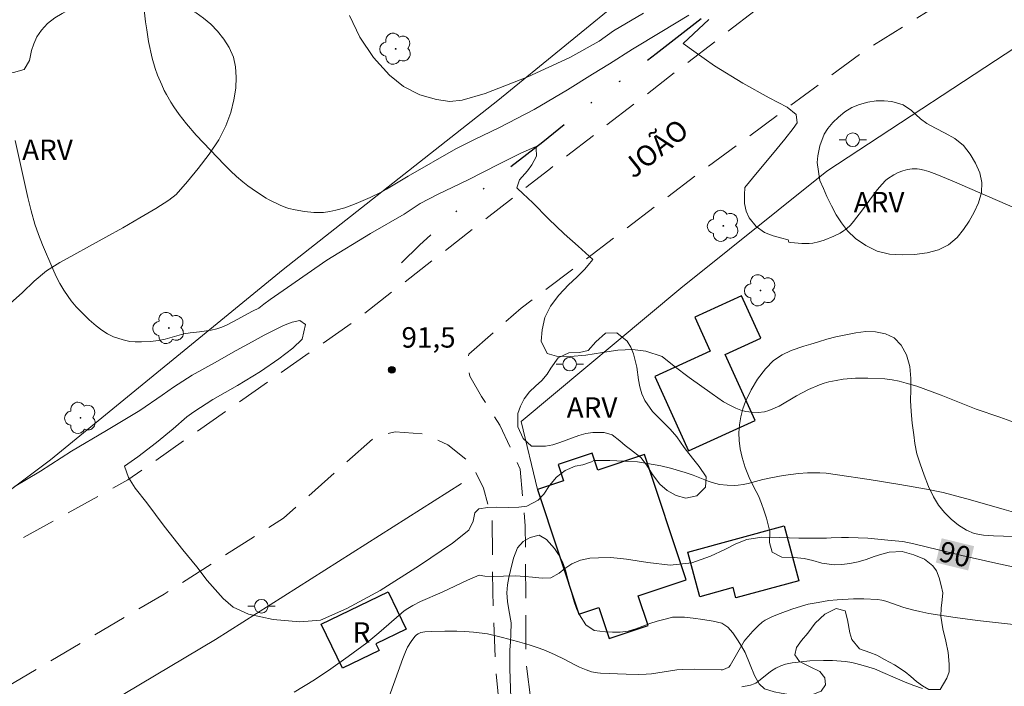
# Model space of a CAD drawing. Units: metres. Extents: x 292758 to 293273, y 1663268 to 1663832.
# Drawn here: x 292860 to 292933, y 1663320 to 1663369 of the extents above; entities that cross this region are included whole.
import ezdxf
from ezdxf.enums import TextEntityAlignment as Align

# ---------------------------------------------------------------- set-up
doc = ezdxf.new("R2010")
doc.units = ezdxf.units.M
doc.header["$MEASUREMENT"] = 0
doc.linetypes.add('DIVIDE', pattern=[1.25, 0.5, -0.25, 0, -0.25, 0, -0.25])
doc.linetypes.add('HIDDEN', pattern=[0.375, 0.25, -0.125])
for name, color, linetype, lineweight, true_color in [('Arvores_Isoladas', 7, 'Continuous', 18, 0x00ff33), ('Curvas_Intermediarias', 7, 'Continuous', 9, 0x783c14), ('Curvas_Mestras', 7, 'Continuous', 20, 0x783c14), ('Pto_Cotado', 7, 'Continuous', 9, 0x783c14), ('Topon_Curvas_Mestras', 7, 'Continuous', 9, 0x783c14), ('Topon_Pto_Cotado', 7, 'Continuous', 9, 0x783c14), ('Topon_Vegetacao', 7, 'Continuous', 9, 0x00ff33), ('Vegetacao', 7, 'Orla8', 9, 0x00ff33)]:
    doc.layers.add(name, color=color, linetype=linetype, lineweight=lineweight, true_color=true_color)
for name, color, linetype, lineweight in [('Cerca', 8, 'Cerca', 20), ('Edificacoes', 7, 'Continuous', 30), ('Muro_Grade', 8, 'Continuous', 20), ('Nao_Pavimentada_S_Mfio', 10, 'HIDDEN', 15), ('Poste', 7, 'Continuous', 9), ('Topon_Curvas_Mestras_Masc', 255, 'Continuous', 9), ('Topon_de_Vias', 7, 'Continuous', 9), ('Topon_Fundacao_Const_Ruinas', 7, 'Continuous', 9), ('Vala', 5, 'DIVIDE', 25)]:
    doc.layers.add(name, color=color, linetype=linetype, lineweight=lineweight)
doc.styles.add('Arial', font='arial.ttf', dxfattribs={"height": 1.5})
doc.styles.get("Standard").update_dxf_attribs({"font": 'arial.ttf'})
doc.linetypes.add('Cerca', pattern='A,10,0,["X",Standard,S=1,R=0,X=0,Y=-0.5],0.1', length=10.1)
doc.linetypes.add('Orla8', pattern='A,6,-0.5,["V",Standard,S=1,R=0,X=-0.5,Y=-1],-0.5,6,-0.5,["V",Standard,S=1,R=0,X=-0.5,Y=-1],-0.5', length=14)

# ---------------------------------------------------------------- blocks, each defined once
blk = doc.blocks.new('Cotas')
at = {"layer": 'Pto_Cotado'}
blk.add_hatch(color=256, dxfattribs=at).paths.add_polyline_path([(0, 0.24, 1), (0, -0.24, 1)])
at = {"layer": 'Pto_Cotado', "lineweight": -3}
blk.add_lwpolyline([(0, -0.24, -1), (0, 0.24, -1)], format="xyb", close=True, dxfattribs=at)
blk = doc.blocks.new('Arvore')
at = {"layer": 'Arvores_Isoladas'}
blk.add_lwpolyline([(-0.718, 0.493, 0.872324), (-0.722, -0.551, 0.862983), (0.284, -0.827, 0.900105), (0.89, 0.029, 0.863155), (0.262, 0.861, 0.882486)], format="xyb", close=True, dxfattribs=at)
blk.add_circle((0, 0), 0.0286, dxfattribs=at)
blk = doc.blocks.new('Poste')
at = {"layer": 'Poste'}
for points in [[(-0.5, 0), (-1, 0)], [(0.5, 0), (1, 0)]]:
    blk.add_lwpolyline(points, dxfattribs=at)
blk.add_lwpolyline([(0, 0.5, 1), (0, -0.5, 1)], format="xyb", close=True, dxfattribs=at)

msp = doc.modelspace()

# ---------------------------------------------------------------- linework, layer by layer
at = {"layer": 'Cerca', "flags": 128}
for points in [[(292802.832, 1663310.696), (292816.885, 1663315.116), (292826.378, 1663318.386), (292836.631, 1663322.174), (292843.603, 1663324.991), (292850.099, 1663328.045), (292856.969, 1663332.118), (292862.719, 1663336.424), (292879.808, 1663350.364), (292895.542, 1663362.772), (292910.309, 1663374.809), (292921.903, 1663384.566)], [(292846.148, 1663308.935), (292850.525, 1663310.724), (292865.094, 1663317.152), (292864.961, 1663317.499), (292868.183, 1663319.292), (292874.831, 1663323.23), (292892.878, 1663334.671)]]:
    msp.add_lwpolyline(points, dxfattribs=at)
at = {"layer": 'Curvas_Intermediarias', "flags": 128}
for points, elevation in [([(292909.571, 1663369.028), (292907.592, 1663367.832), (292905.432, 1663366.527), (292903.75, 1663365.462), (292902.507, 1663364.705), (292900.67, 1663363.542), (292898.216, 1663362.095), (292895.682, 1663360.796), (292893.783, 1663359.875), (292892.47, 1663359.227), (292888.971, 1663357.228), (292887.385, 1663356.267), (292886.988, 1663356.054), (292886.178, 1663355.661), (292885.154, 1663355.209), (292884.333, 1663354.907), (292883.675, 1663354.721), (292883.22, 1663354.618), (292882.763, 1663354.556), (292882.53, 1663354.545), (292882.06, 1663354.559), (292881.357, 1663354.635), (292880.67, 1663354.747), (292880.219, 1663354.855), (292879.998, 1663354.922), (292879.569, 1663355.092), (292878.737, 1663355.504), (292878.545, 1663355.613), (292877.842, 1663356.07), (292877.213, 1663356.512), (292876.847, 1663356.792), (292876.381, 1663357.192), (292875.929, 1663357.609), (292875.491, 1663358.043), (292873.421, 1663360.229), (292872.709, 1663361.051), (292872.182, 1663361.745), (292871.778, 1663362.311), (292871.564, 1663362.64), (292871.234, 1663363.203), (292871.07, 1663363.51), (292870.888, 1663363.906), (292870.59, 1663364.633), (292870.411, 1663365.124), (292870.194, 1663365.867), (292869.933, 1663367.099), (292869.788, 1663367.959), (292869.707, 1663368.543), (292869.418, 1663371.234)], 93), ([(292884.679, 1663369.001), (292885.427, 1663367.408), (292886.421, 1663365.925), (292887.599, 1663364.612), (292888.627, 1663363.781), (292889.832, 1663363.176), (292891.048, 1663362.837), (292892.033, 1663362.704), (292892.93, 1663362.791), (292894.622, 1663363.28), (292897.756, 1663364.492), (292900.832, 1663365.916), (292902.987, 1663367.112), (292904.036, 1663367.865), (292906.229, 1663369.181)], 94), ([(292936.829, 1663353.428), (292928.89, 1663356.863), (292927.748, 1663357.338), (292927.173, 1663357.558), (292926.833, 1663357.666), (292926.482, 1663357.739), (292926.306, 1663357.759), (292925.956, 1663357.76), (292925.602, 1663357.711), (292925.255, 1663357.62), (292924.923, 1663357.491), (292924.602, 1663357.315), (292924.143, 1663357.011), (292924.001, 1663356.899), (292923.744, 1663356.641), (292923.382, 1663356.223), (292922.302, 1663354.737), (292921.65, 1663353.887), (292921.416, 1663353.626), (292921.129, 1663353.363), (292920.921, 1663353.207), (292920.664, 1663353.049), (292920.199, 1663352.812), (292919.482, 1663352.526), (292919.078, 1663352.393), (292918.667, 1663352.31), (292918.402, 1663352.288), (292917.863, 1663352.288), (292917.058, 1663352.353), (292916.904, 1663352.385), (292916.863, 1663352.555), (292916.301, 1663352.706), (292915.749, 1663352.846), (292915.117, 1663353.092), (292914.497, 1663353.525), (292913.983, 1663354.173), (292913.759, 1663354.648), (292913.657, 1663355.206), (292913.64, 1663355.837), (292913.677, 1663356.394), (292914.565, 1663357.493), (292915.696, 1663358.832), (292916.605, 1663359.93), (292917.228, 1663360.704), (292917.511, 1663361.138), (292917.442, 1663361.748), (292916.781, 1663362.269), (292915.459, 1663362.951), (292913.516, 1663364.044), (292911.452, 1663365.317), (292909.935, 1663366.376), (292909.149, 1663366.953), (292909.9, 1663367.646), (292911.034, 1663368.699)], 93), ([(292934.264, 1663338.868), (292932.384, 1663339.552), (292930.656, 1663340.13), (292928.069, 1663341.161), (292926.292, 1663341.815), (292925.52, 1663342.047), (292925.001, 1663342.18), (292924.476, 1663342.284), (292923.946, 1663342.348), (292922.695, 1663342.409), (292921.794, 1663342.393), (292920.893, 1663342.319), (292920.361, 1663342.241), (292919.837, 1663342.134), (292919.494, 1663342.038), (292919.157, 1663341.921), (292918.331, 1663341.571), (292917.47, 1663341.117), (292916.194, 1663340.355), (292915.439, 1663340.025), (292915.105, 1663339.937), (292914.653, 1663339.898), (292914.193, 1663339.909), (292913.741, 1663339.965), (292913.369, 1663340.063), (292913.005, 1663340.207), (292912.512, 1663340.438), (292912.111, 1663340.675), (292911.286, 1663341.248), (292909.598, 1663342.465), (292908.478, 1663343.284), (292907.601, 1663343.985), (292906.407, 1663344.374), (292905.437, 1663344.514), (292904.356, 1663344.469), (292903.231, 1663344.291), (292902.017, 1663344.098), (292900.856, 1663344.005), (292899.852, 1663344.006), (292899.176, 1663344.203), (292898.736, 1663345.126), (292898.793, 1663345.941), (292898.996, 1663346.848), (292899.409, 1663347.695), (292900.028, 1663348.493), (292900.742, 1663349.256), (292901.349, 1663349.811), (292901.931, 1663350.405), (292902.288, 1663350.811), (292902.531, 1663351.108), (292901.437, 1663352.072), (292900.406, 1663352.984), (292899.268, 1663354.09), (292898.111, 1663355.255), (292897.388, 1663355.956), (292896.984, 1663356.308), (292896.933, 1663356.371), (292897.129, 1663356.946), (292897.732, 1663357.603), (292898.042, 1663358.048), (292898.381, 1663358.677), (292898.371, 1663359.28), (292898.353, 1663359.382), (292897.293, 1663358.929), (292895.623, 1663358.108), (292893.368, 1663356.957), (292891.135, 1663355.87), (292889.858, 1663355.215), (292888.67, 1663354.441), (292886.212, 1663353.011), (292882.996, 1663351.052), (292880.111, 1663349.057), (292878.841, 1663348.162), (292878.385, 1663347.823), (292878.022, 1663347.543), (292877.562, 1663347.318), (292876.149, 1663346.552), (292875.644, 1663346.294), (292875.301, 1663346.141), (292874.925, 1663346.021), (292874.517, 1663345.931), (292873.668, 1663345.795), (292872.978, 1663345.718), (292872.522, 1663345.646), (292871.153, 1663345.26), (292870.626, 1663345.161), (292870.093, 1663345.097), (292869.405, 1663345.062), (292868.933, 1663345.068), (292868.55, 1663345.094), (292868.064, 1663345.207), (292867.356, 1663345.439), (292866.911, 1663345.646), (292866.489, 1663345.918), (292866.091, 1663346.233), (292865.56, 1663346.689), (292865.145, 1663347.089), (292864.623, 1663347.647), (292864.255, 1663348.083), (292864.028, 1663348.387), (292863.717, 1663348.865), (292863.428, 1663349.358), (292863.158, 1663349.867), (292862.894, 1663350.414), (292862.144, 1663352.186), (292861.856, 1663352.943), (292861.592, 1663353.707), (292861.31, 1663354.678), (292861.061, 1663355.659), (292860.149, 1663359.838)], 92), ([(292934.065, 1663332.376), (292932.709, 1663332.773), (292930.231, 1663333.477), (292928.215, 1663334.023), (292927, 1663334.264), (292925.049, 1663334.596), (292922.795, 1663334.965), (292920.477, 1663335.317), (292919.631, 1663335.427), (292919.18, 1663335.453), (292918.278, 1663335.465), (292917.601, 1663335.42), (292916.477, 1663335.266), (292915.583, 1663335.104), (292914.998, 1663334.972), (292913.912, 1663334.685), (292913.549, 1663334.609), (292913.184, 1663334.556), (292912.913, 1663334.537), (292912.364, 1663334.548), (292911.818, 1663334.616), (292911.266, 1663334.745), (292910.986, 1663334.841), (292909.878, 1663335.29), (292909.294, 1663335.496), (292908.225, 1663335.809), (292907.504, 1663335.982), (292906.529, 1663336.156), (292905.794, 1663336.262), (292904.806, 1663336.329), (292903.764, 1663336.362), (292902.583, 1663336.36), (292902.432, 1663336.257), (292901.785, 1663336.051), (292901.219, 1663335.958), (292900.479, 1663335.636), (292899.846, 1663335.148), (292899.338, 1663334.526), (292898.922, 1663333.909), (292898.513, 1663333.46), (292897.667, 1663333.028), (292897.082, 1663332.953), (292896.299, 1663332.927), (292895.446, 1663332.939), (292894.814, 1663332.931), (292894.148, 1663332.814), (292893.872, 1663332.52), (292893.732, 1663331.913), (292893.425, 1663331.246), (292892.222, 1663330.302), (292889.815, 1663328.661), (292886.909, 1663326.829), (292884.484, 1663325.509), (292882.549, 1663324.652), (292881.02, 1663324.543), (292879.064, 1663324.709), (292877.263, 1663325.087), (292876.143, 1663325.603), (292875.409, 1663326.237), (292874.818, 1663326.903), (292874.234, 1663327.575), (292873.475, 1663328.579), (292872.44, 1663329.819), (292871.082, 1663331.552), (292869.794, 1663333.267), (292868.954, 1663334.348), (292868.463, 1663335.131), (292868.17, 1663335.955), (292869.141, 1663336.641), (292870.51, 1663337.688), (292871.736, 1663338.681), (292872.73, 1663339.579), (292873.245, 1663339.933), (292874.643, 1663340.845), (292876.439, 1663341.871), (292878.146, 1663342.89), (292879.489, 1663343.82), (292880.516, 1663344.595), (292881.186, 1663345.273), (292881.445, 1663346.332), (292881.015, 1663346.631), (292880.467, 1663346.513), (292879.831, 1663346.255), (292879.15, 1663345.932), (292878.4, 1663345.557), (292877.528, 1663345.079), (292876.358, 1663344.435), (292874.768, 1663343.537), (292873.135, 1663342.617), (292871.755, 1663341.736), (292870.916, 1663341.156), (292869.278, 1663340.028), (292866.835, 1663338.577), (292864.274, 1663337.049), (292861.989, 1663335.581), (292860.058, 1663334.438)], 91), ([(292887.562, 1663318.992), (292888.572, 1663321.838), (292888.773, 1663322.347), (292888.927, 1663322.676), (292889.181, 1663323.097), (292889.472, 1663323.463), (292889.579, 1663323.573), (292889.694, 1663323.664), (292889.9, 1663323.756), (292890.199, 1663323.8), (292890.663, 1663323.832), (292891.658, 1663323.852), (292892.544, 1663323.85), (292893.134, 1663323.832), (292893.772, 1663323.786), (292894.408, 1663323.714), (292894.796, 1663323.65), (292895.904, 1663323.386), (292896.984, 1663323.102), (292897.839, 1663322.856), (292898.577, 1663322.614), (292899.059, 1663322.428), (292899.766, 1663322.108), (292900.426, 1663321.787), (292901.191, 1663321.381), (292901.544, 1663321.216), (292902.025, 1663321.019), (292902.434, 1663320.88), (292902.857, 1663320.804), (292903.072, 1663320.783), (292904.959, 1663320.697), (292905.886, 1663320.68), (292906.444, 1663320.699), (292906.813, 1663320.733), (292908.694, 1663321.006), (292909.101, 1663321.044), (292909.994, 1663321.057), (292911.926, 1663321.016), (292912.041, 1663321.026), (292912.22, 1663321.085), (292912.488, 1663321.219), (292912.59, 1663321.328), (292913.618, 1663323.108), (292913.734, 1663323.271), (292914.268, 1663323.863), (292914.641, 1663324.24), (292914.937, 1663324.502), (292915.159, 1663324.648), (292915.695, 1663324.921), (292916.257, 1663325.157), (292917.109, 1663325.467), (292917.824, 1663325.696), (292918.308, 1663325.82), (292919.046, 1663325.964), (292919.839, 1663326.089), (292920.441, 1663326.15), (292921.641, 1663326.215), (292922.399, 1663326.213), (292923.397, 1663326.181), (292923.729, 1663326.118), (292924.009, 1663326.045), (292925.343, 1663325.598), (292925.972, 1663325.414), (292926.518, 1663325.283), (292927.17, 1663325.157), (292929.1, 1663324.862), (292930.749, 1663324.641), (292933.382, 1663324.343)], 89), ([(292926.716, 1663319.638), (292926.072, 1663319.862), (292925.439, 1663320.112), (292924.713, 1663320.418), (292923.803, 1663320.829), (292923.187, 1663321.078), (292922.365, 1663321.345), (292921.807, 1663321.489), (292921.526, 1663321.55), (292921.057, 1663321.623), (292920.105, 1663321.697), (292919.438, 1663321.707), (292918.439, 1663321.665), (292917.138, 1663321.528), (292916.667, 1663321.429), (292916.305, 1663321.3), (292915.955, 1663321.129), (292915.622, 1663320.932), (292915.426, 1663320.794), (292914.687, 1663320.173), (292914.489, 1663320.044), (292914.362, 1663319.982), (292914.089, 1663319.896), (292913.444, 1663319.769)], 88)]:
    msp.add_lwpolyline(points, dxfattribs=dict(at, elevation=elevation))
at = {"layer": 'Curvas_Mestras', "elevation": 90, "flags": 128}
msp.add_lwpolyline([(292880.605, 1663319.366), (292882.109, 1663320.291), (292883.308, 1663321.085), (292884.582, 1663321.988), (292885.946, 1663323), (292886.832, 1663323.728), (292888.477, 1663325.18), (292888.676, 1663325.335), (292888.959, 1663325.517), (292889.325, 1663325.73), (292889.888, 1663326.022), (292891.468, 1663326.712), (292893.325, 1663327.593), (292894.17, 1663327.958), (292894.593, 1663327.881), (292895.222, 1663327.858), (292895.976, 1663327.884), (292896.84, 1663327.91), (292897.538, 1663327.869), (292898.093, 1663327.817), (292898.792, 1663327.741), (292899.427, 1663327.752), (292900.042, 1663328.11), (292900.473, 1663328.446), (292900.984, 1663328.789), (292901.62, 1663329.054), (292902.293, 1663329.207), (292902.944, 1663329.24), (292903.83, 1663329.245), (292904.992, 1663329.127), (292906.55, 1663328.876), (292908.204, 1663328.689), (292909.789, 1663328.864), (292911.164, 1663329.354), (292912.194, 1663329.849), (292913, 1663330.263), (292913.817, 1663330.568), (292914.909, 1663330.736), (292916.217, 1663330.71), (292917.625, 1663330.667), (292918.809, 1663330.676), (292919.655, 1663330.677), (292919.996, 1663330.706), (292920.768, 1663330.732), (292921.282, 1663330.732), (292922.695, 1663330.671), (292924.42, 1663330.512), (292925.252, 1663330.415), (292926.061, 1663330.262), (292929.582, 1663329.404), (292932.097, 1663328.829), (292936.07, 1663327.981)], dxfattribs=at)
at = {"layer": 'Edificacoes', "flags": 128}
for points in [[(292907.057, 1663342.528), (292909.54, 1663337.066), (292914.434, 1663339.291), (292912.224, 1663344.151), (292914.844, 1663345.342), (292913.434, 1663348.445), (292909.998, 1663346.883), (292911.136, 1663344.382)], [(292898.472, 1663334.25), (292901.501, 1663325.105), (292902.971, 1663325.592), (292903.723, 1663323.32), (292906.572, 1663324.263), (292905.851, 1663326.44), (292909.365, 1663327.604), (292906.317, 1663336.805), (292902.889, 1663335.669), (292902.48, 1663336.903), (292899.971, 1663336.072), (292900.367, 1663334.878)], [(292917.638, 1663327.541), (292913.021, 1663326.289), (292912.816, 1663327.045), (292910.367, 1663326.381), (292909.48, 1663329.652), (292916.547, 1663331.568)], [(292884.151, 1663321.132), (292882.59, 1663324.366), (292887.501, 1663326.737), (292888.821, 1663324.001), (292886.596, 1663322.927), (292886.837, 1663322.429)]]:
    msp.add_lwpolyline(points, close=True, dxfattribs=at)
at = {"layer": 'Muro_Grade', "flags": 128}
msp.add_lwpolyline([(292898.472, 1663334.25), (292897.269, 1663339.219), (292908.977, 1663348.992), (292919.686, 1663357.589), (292935.117, 1663367.709), (292953.251, 1663366.881)], dxfattribs=at)
at = {"layer": 'Nao_Pavimentada_S_Mfio', "ltscale": 10, "flags": 128}
for points in [[(292830.661, 1663390.33), (292831.426, 1663386.635), (292831.41, 1663383.212), (292831.351, 1663380.828), (292832.165, 1663376.646), (292834.33, 1663371.143), (292839.416, 1663359.974), (292842.484, 1663353.19), (292844.062, 1663348.684), (292845.039, 1663342.999), (292845.875, 1663337.046), (292847.143, 1663329.186), (292847.727, 1663326.81), (292848.227, 1663325.445), (292848.807, 1663324.775), (292849.221, 1663324.375), (292868.403, 1663334.939), (292885.08, 1663346.618), (292899.29, 1663357.686), (292916.568, 1663371.009), (292926.472, 1663378.016), (292931.762, 1663380.588), (292936.544, 1663382.673), (292941.553, 1663384.035), (292948.219, 1663384.693), (292955.503, 1663384.732), (292956.813, 1663384.621), (292959.789, 1663384.178), (292961.743, 1663383.783), (292963.686, 1663383.385), (292963.686, 1663383.385), (292976.108, 1663378.851), (292987.011, 1663374.059), (292996.673, 1663371.082), (293009.275, 1663368.708), (293024.338, 1663366.674), (293034.109, 1663366.338), (293045.441, 1663366.983), (293056.198, 1663367.954), (293068.556, 1663370.831), (293081.307, 1663374.541), (293099.772, 1663379.838), (293129.671, 1663388.672), (293145.458, 1663394.994), (293147.787, 1663395.922), (293151.225, 1663397.282), (293168.603, 1663403.616), (293177.961, 1663406.085), (293185.629, 1663407.248), (293195.292, 1663408.421), (293197.74, 1663408.91), (293198.759, 1663409.626), (293199.473, 1663411.164), (293199.868, 1663413.584), (293199.649, 1663428.872), (293198.604, 1663447.243), (293197.681, 1663469.133), (293196.857, 1663487.434), (293196.458, 1663502.211), (293195.828, 1663518.163), (293194.905, 1663535.101), (293194.3, 1663537.327), (293193.614, 1663538.655), (293192.855, 1663539.665), (293192.168, 1663540.264), (293191.586, 1663540.576), (293190.709, 1663540.876), (293178.566, 1663540.779), (293156.438, 1663539.682), (293131.998, 1663539.084), (293130.083, 1663538.803), (293128.253, 1663538.549), (293125.465, 1663538.681), (293123.327, 1663538.937), (293120.666, 1663539.385), (293118.575, 1663539.451), (293105.25, 1663538.573), (293090.073, 1663537.196), (293083.236, 1663537.075), (293081.593, 1663537.206), (293079.387, 1663538.026), (293078.008, 1663539.267), (293076.368, 1663541.511), (293074.867, 1663543.778)], [(292887.528, 1663280.176), (292897.763, 1663284.082), (292901.034, 1663285.686), (292902.595, 1663287.641), (292903.021, 1663289.496), (292902.841, 1663291.915), (292900.537, 1663304.443), (292898.27, 1663316.426), (292897.622, 1663321.589), (292897.565, 1663331.584), (292897.185, 1663335.74), (292895.706, 1663338.966), (292894.355, 1663341.06), (292893.498, 1663342.543), (292893.322, 1663343.307), (292893.425, 1663344.164), (292897.267, 1663347.536), (292910.226, 1663357.372), (292922.467, 1663366.42), (292931.554, 1663372.067), (292937.12, 1663374.647), (292944.112, 1663376.815), (292949.178, 1663377.266), (292954.554, 1663377.082), (292960.192, 1663375.859), (292967.83, 1663373.241), (292976.98, 1663370.046), (292988.659, 1663366.889), (292998.98, 1663364.991), (293007.233, 1663363.309), (293008.476, 1663362.9), (293009.26, 1663362.392), (293010.89, 1663360.704), (293013.577, 1663356.709), (293016.202, 1663352.088), (293018.563, 1663347.532), (293020.363, 1663344.865), (293022.568, 1663342.374), (293024.196, 1663340.12), (293025.401, 1663337.741), (293032.328, 1663321.932), (293041.892, 1663302.27), (293050.242, 1663286.083), (293055.57, 1663275.808), (293056.864, 1663273.034)], [(292774.46, 1663291.32), (292788.601, 1663294.554), (292807.589, 1663299.223), (292825.507, 1663304.907), (292840.449, 1663310.797), (292858.501, 1663319.168), (292871.064, 1663326.572), (292879.82, 1663332.137), (292886.513, 1663338.066), (292888.01, 1663338.468), (292890.15, 1663338.306), (292891.871, 1663337.517), (292893.611, 1663336.14), (292894.509, 1663334.331), (292895.137, 1663332.037), (292895.177, 1663326.725), (292895.395, 1663321.075), (292895.956, 1663315.39), (292897.973, 1663304.018), (292899.821, 1663293.82), (292899.669, 1663290.868), (292899.434, 1663289.671), (292898.113, 1663287.982), (292893.664, 1663286.023), (292886.805, 1663284.333)]]:
    msp.add_lwpolyline(points, dxfattribs=at)
at = {"layer": 'Topon_Curvas_Mestras_Masc'}
msp.add_solid([(292927.682, 1663328.881, 90), (292930.057, 1663328.303, 90), (292928.116, 1663330.662, 90), (292930.491, 1663330.083, 90)], dxfattribs=at)
at = {"layer": 'Vala', "ltscale": 10, "flags": 128}
msp.add_lwpolyline([(292931.011, 1663383.053), (292927.68, 1663382.062), (292925.965, 1663381.502), (292925.043, 1663380.758), (292923.327, 1663378.839), (292921.371, 1663377.032), (292919.225, 1663375.622), (292917.424, 1663374.187), (292915.259, 1663372.369), (292912.044, 1663370.013), (292907.174, 1663366.176), (292902.703, 1663362.841), (292898.842, 1663359.712), (292895.448, 1663357.091), (292892.656, 1663354.765), (292889.796, 1663352.161), (292888.492, 1663350.85)], dxfattribs=at)
at = {"layer": 'Vegetacao', "flags": 128}
for points in [[(292857.326, 1663367.831), (292857.344, 1663367.825), (292857.773, 1663367.578), (292858.053, 1663367.137), (292858.291, 1663366.64), (292858.535, 1663365.972), (292858.834, 1663365.383), (292859.256, 1663364.893), (292860.009, 1663364.816), (292860.811, 1663365.049), (292861.192, 1663365.689), (292861.346, 1663366.422), (292861.506, 1663366.913), (292861.74, 1663367.43), (292862.065, 1663367.932), (292862.519, 1663368.409), (292863.046, 1663368.816), (292863.585, 1663369.153), (292864.161, 1663369.456), (292864.811, 1663369.69), (292865.527, 1663369.896), (292866.299, 1663370.086), (292867.126, 1663370.225), (292868.038, 1663370.307), (292868.969, 1663370.36), (292869.85, 1663370.34), (292870.671, 1663370.223), (292871.429, 1663370.046), (292872.133, 1663369.789), (292872.8, 1663369.508), (292873.412, 1663369.196), (292873.968, 1663368.804), (292874.5, 1663368.353), (292874.989, 1663367.847), (292875.453, 1663367.269), (292875.844, 1663366.641), (292876.149, 1663365.952), (292876.307, 1663365.234), (292876.361, 1663364.471), (292876.323, 1663363.676), (292876.187, 1663362.818), (292875.953, 1663361.886), (292875.602, 1663360.91), (292875.08, 1663359.892), (292874.374, 1663358.833), (292873.577, 1663357.777), (292872.779, 1663356.827), (292871.951, 1663355.871), (292871.406, 1663355.457), (292870.462, 1663354.858), (292869.285, 1663354.169), (292868.041, 1663353.437), (292866.803, 1663352.734), (292865.596, 1663352.074), (292864.45, 1663351.451), (292863.408, 1663350.897), (292862.428, 1663350.274), (292861.533, 1663349.523), (292860.674, 1663348.69), (292859.773, 1663347.873), (292858.804, 1663347.203), (292857.72, 1663346.713), (292856.563, 1663346.481), (292855.473, 1663346.446), (292854.493, 1663346.629), (292854.016, 1663346.97), (292853.356, 1663347.601), (292852.647, 1663348.337), (292851.963, 1663349.121), (292851.352, 1663349.955), (292850.857, 1663350.775), (292850.497, 1663351.528), (292850.296, 1663352.215), (292850.334, 1663352.951), (292850.703, 1663353.769), (292851.421, 1663354.698), (292852.323, 1663355.68), (292853.187, 1663356.649), (292853.917, 1663357.543), (292854.47, 1663358.473), (292854.654, 1663359.001), (292854.527, 1663359.761), (292853.732, 1663360.08), (292853.224, 1663360.283), (292852.686, 1663360.527), (292852.129, 1663360.752), (292851.652, 1663361.033), (292851.297, 1663361.39), (292851.114, 1663361.893), (292851.171, 1663362.612), (292851.423, 1663363.408), (292851.81, 1663364.149), (292852.307, 1663364.799), (292852.859, 1663365.397), (292853.441, 1663365.966), (292854.091, 1663366.556), (292854.759, 1663367.045), (292855.421, 1663367.421), (292856.408, 1663367.908)], [(292918.977, 1663358.212), (292919.021, 1663358.718), (292919.163, 1663359.438), (292919.482, 1663360.294), (292919.752, 1663360.721), (292920.12, 1663361.147), (292920.537, 1663361.549), (292921.009, 1663361.933), (292921.511, 1663362.251), (292922.074, 1663362.473), (292922.692, 1663362.641), (292923.311, 1663362.749), (292923.904, 1663362.75), (292924.448, 1663362.692), (292925.292, 1663362.447), (292925.909, 1663362.031), (292926.563, 1663361.411), (292927.033, 1663361.068), (292927.657, 1663360.729), (292928.372, 1663360.371), (292929.081, 1663359.972), (292929.704, 1663359.454), (292930.204, 1663358.842), (292930.601, 1663358.177), (292930.905, 1663357.472), (292931.063, 1663356.755), (292931.037, 1663356.016), (292930.822, 1663355.272), (292930.496, 1663354.566), (292930.128, 1663353.925), (292929.717, 1663353.302), (292929.251, 1663352.71), (292928.626, 1663352.19), (292927.885, 1663351.809), (292927.053, 1663351.589), (292926.129, 1663351.483), (292925.211, 1663351.455), (292924.287, 1663351.492), (292923.37, 1663351.714), (292922.545, 1663352.132), (292921.799, 1663352.639), (292921.207, 1663353.198), (292920.755, 1663353.786), (292920.377, 1663354.373), (292920.024, 1663355.032), (292919.694, 1663355.714), (292919.445, 1663356.306), (292919.17, 1663356.898)], [(292905.272, 1663337.183), (292904.881, 1663337.472), (292904.49, 1663337.809), (292903.934, 1663338.249), (292903.359, 1663338.42), (292902.515, 1663338.427), (292902.007, 1663338.342), (292901.499, 1663338.209), (292900.568, 1663337.858), (292900.097, 1663337.689), (292899.583, 1663337.527), (292899.038, 1663337.418), (292898.022, 1663337.414), (292897.412, 1663337.979), (292897.016, 1663338.835), (292897.03, 1663339.801), (292897.22, 1663340.342), (292897.49, 1663340.9), (292897.865, 1663341.392), (292898.312, 1663341.823), (292898.771, 1663342.243), (292899.158, 1663342.687), (292899.428, 1663343.149), (292899.986, 1663343.89), (292900.757, 1663344.254), (292901.54, 1663344.295), (292902.177, 1663344.433), (292902.729, 1663345.06), (292903.44, 1663345.698), (292904.278, 1663345.722), (292905.029, 1663345.125), (292905.304, 1663344.676), (292905.511, 1663344.185), (292905.741, 1663343.206), (292905.868, 1663342.281), (292905.965, 1663341.779), (292906.123, 1663341.253), (292906.343, 1663340.763), (292906.886, 1663339.966), (292907.57, 1663339.292), (292908.205, 1663338.667), (292908.693, 1663338.091), (292909.224, 1663337.33), (292909.554, 1663336.874), (292909.926, 1663336.412), (292910.323, 1663335.938), (292910.829, 1663335.176), (292910.779, 1663334.414), (292910.16, 1663333.781), (292909.346, 1663333.615), (292908.63, 1663333.805), (292907.976, 1663334.162), (292907.445, 1663334.637), (292906.89, 1663335.339), (292906.456, 1663336.04), (292906.054, 1663336.592)]]:
    msp.add_lwpolyline(points, close=True, dxfattribs=at)
msp.add_lwpolyline([(292933.496, 1663272.956), (292933.396, 1663273.034), (292932.95, 1663273.341), (292932.522, 1663273.583), (292931.788, 1663273.935), (292931.098, 1663274.507), (292930.805, 1663275.022), (292930.531, 1663275.65), (292930.288, 1663276.296), (292930.044, 1663276.87), (292929.763, 1663277.302), (292928.999, 1663277.564), (292928.105, 1663277.118), (292927.492, 1663276.479), (292927.106, 1663275.988), (292926.616, 1663275.539), (292926.003, 1663275.019), (292925.317, 1663274.512), (292924.612, 1663274.082), (292923.951, 1663273.742), (292923.363, 1663273.532), (292922.837, 1663273.465), (292921.907, 1663273.425), (292920.922, 1663273.188), (292920.353, 1663273.115), (292919.771, 1663273.138), (292919.215, 1663273.232), (292918.72, 1663273.444), (292918.262, 1663273.788), (292917.822, 1663274.209), (292917.388, 1663274.671), (292916.955, 1663275.134), (292916.558, 1663275.632), (292916.216, 1663276.123), (292915.838, 1663276.651), (292915.46, 1663277.214), (292914.947, 1663278.005), (292914.465, 1663278.79), (292914.222, 1663279.627), (292914.206, 1663280.599), (292914.446, 1663281.437), (292914.844, 1663281.989), (292915.359, 1663282.509), (292916.07, 1663283.088), (292916.909, 1663283.659), (292917.797, 1663284.218), (292918.636, 1663284.682), (292919.383, 1663285.094), (292919.99, 1663285.5), (292920.358, 1663286.01), (292920.524, 1663286.575), (292920.623, 1663287.146), (292920.557, 1663287.749), (292920.447, 1663288.191), (292920.131, 1663288.921), (292919.801, 1663289.639), (292919.595, 1663290.416), (292919.541, 1663290.959), (292919.505, 1663291.579), (292919.543, 1663292.199), (292919.63, 1663292.77), (292919.704, 1663293.306), (292919.742, 1663293.842), (292919.755, 1663294.379), (292919.762, 1663294.897), (292919.733, 1663295.893), (292919.673, 1663296.418), (292919.601, 1663296.979), (292919.528, 1663297.504), (292919.358, 1663298.233), (292919.139, 1663298.688), (292918.901, 1663299.137), (292918.682, 1663299.568), (292918.445, 1663300.399), (292918.52, 1663301.304), (292918.765, 1663301.743), (292919.084, 1663302.134), (292919.587, 1663302.905), (292919.704, 1663303.459), (292919.699, 1663304.096), (292919.615, 1663304.622), (292919.481, 1663305.147), (292919.298, 1663305.614), (292918.908, 1663306.189), (292918.211, 1663306.684), (292917.459, 1663306.624), (292916.98, 1663305.996), (292916.722, 1663305.152), (292916.69, 1663304.204), (292916.4, 1663303.247), (292916.112, 1663302.814), (292915.756, 1663302.411), (292915.34, 1663302.057), (292914.88, 1663301.816), (292913.999, 1663301.74), (292913.407, 1663302.144), (292913.169, 1663302.534), (292912.956, 1663303.03), (292912.816, 1663303.574), (292912.762, 1663304.188), (292912.781, 1663304.85), (292912.807, 1663305.517), (292912.784, 1663306.161), (292912.834, 1663306.745), (292912.762, 1663307.711), (292912.561, 1663308.196), (292912.244, 1663308.604), (292911.48, 1663309.045), (292910.568, 1663308.856), (292910.164, 1663308.585), (292909.82, 1663308.206), (292909.471, 1663307.714), (292909.127, 1663307.18), (292908.753, 1663306.629), (292908.312, 1663306.132), (292907.815, 1663305.748), (292907.338, 1663305.502), (292906.683, 1663305.394), (292905.924, 1663305.412), (292905.325, 1663305.488), (292904.762, 1663305.683), (292904.213, 1663306.093), (292903.485, 1663306.534), (292902.96, 1663306.67), (292902.372, 1663306.806), (292901.73, 1663306.96), (292901.088, 1663307.126), (292900.501, 1663307.333), (292899.951, 1663307.624), (292899.463, 1663307.986), (292899.023, 1663308.395), (292898.65, 1663308.857), (292898.339, 1663309.342), (292898.089, 1663309.875), (292897.87, 1663310.413), (292897.675, 1663310.975), (292897.499, 1663311.614), (292897.354, 1663312.307), (292897.171, 1663313.012), (292897.007, 1663313.675), (292896.868, 1663314.171), (292896.771, 1663314.756), (292896.662, 1663315.579), (292896.578, 1663316.474), (292896.531, 1663317.345), (292896.526, 1663318.198), (292896.503, 1663318.961), (292896.474, 1663319.67), (292896.457, 1663320.368), (292896.434, 1663321.084), (292896.423, 1663321.787), (292896.436, 1663322.467), (292896.468, 1663323.069), (292896.499, 1663323.599), (292896.531, 1663324.463), (292896.356, 1663325.424), (292896.265, 1663326.027), (292896.223, 1663326.665), (292896.261, 1663327.249), (292896.354, 1663327.791), (292896.477, 1663328.291), (292896.705, 1663329.201), (292896.994, 1663329.956), (292897.405, 1663330.423), (292897.925, 1663330.723), (292898.593, 1663330.879), (292899.124, 1663330.582), (292899.698, 1663329.922), (292899.997, 1663329.473), (292900.284, 1663328.94), (292900.515, 1663328.318), (292900.691, 1663327.655), (292900.849, 1663327.057), (292900.995, 1663326.52), (292901.153, 1663325.994), (292901.324, 1663325.503), (292901.531, 1663325.049), (292902.013, 1663324.312), (292902.624, 1663323.889), (292903.443, 1663323.799), (292903.969, 1663323.771), (292904.532, 1663323.779), (292905.101, 1663323.863), (292905.665, 1663324.014), (292906.191, 1663324.212), (292906.711, 1663324.405), (292907.25, 1663324.591), (292907.825, 1663324.742), (292908.376, 1663324.868), (292909.239, 1663324.879), (292909.887, 1663324.814), (292910.597, 1663324.701), (292911.349, 1663324.582), (292911.979, 1663324.428), (292912.437, 1663324.156), (292912.803, 1663323.724), (292913.127, 1663323.226), (292913.438, 1663322.741), (292913.7, 1663322.28), (292914.053, 1663321.383), (292914.388, 1663320.599), (292914.73, 1663319.988), (292915.115, 1663319.633), (292915.824, 1663319.401), (292916.344, 1663319.296), (292916.9, 1663319.214), (292917.426, 1663319.162), (292917.946, 1663319.128), (292918.466, 1663319.141), (292919.274, 1663319.445), (292919.6, 1663319.925), (292919.552, 1663320.438), (292919.167, 1663320.888), (292918.464, 1663321.246), (292917.676, 1663321.616), (292917.352, 1663322.125), (292917.463, 1663322.661), (292917.831, 1663323.159), (292918.291, 1663323.709), (292918.837, 1663324.45), (292919.536, 1663325.088), (292920.362, 1663325.505), (292921.041, 1663325.338), (292921.211, 1663324.693), (292921.381, 1663323.726), (292921.533, 1663323.23), (292922.082, 1663322.546), (292922.834, 1663322.296), (292923.354, 1663322.095), (292923.928, 1663321.78), (292924.643, 1663321.387), (292925.425, 1663320.868), (292925.841, 1663320.531), (292926.268, 1663320.169), (292926.702, 1663319.838), (292927.179, 1663319.572), (292927.999, 1663319.577), (292928.502, 1663320.408), (292928.656, 1663320.866), (292928.675, 1663321.42), (292928.597, 1663322.285), (292928.409, 1663323.127), (292928.19, 1663324.011), (292928.051, 1663324.948), (292928.071, 1663325.526), (292928.139, 1663326.14), (292928.189, 1663326.664), (292928.08, 1663327.189), (292927.94, 1663327.769), (292927.739, 1663328.265), (292927.471, 1663328.649), (292926.848, 1663329.119), (292926.071, 1663329.441), (292925.227, 1663329.686), (292924.255, 1663329.641), (292923.716, 1663329.502), (292923.153, 1663329.316), (292922.571, 1663329.112), (292921.977, 1663328.944), (292921.372, 1663328.811), (292920.778, 1663328.739), (292920.233, 1663328.725), (292919.316, 1663328.828), (292918.65, 1663329.03), (292918.02, 1663329.172), (292917.286, 1663329.25), (292916.392, 1663329.269), (292915.683, 1663329.644), (292915.477, 1663330.361), (292915.515, 1663331.148), (292915.266, 1663332.133), (292915.071, 1663332.719), (292914.907, 1663333.203), (292914.663, 1663333.766), (292914.322, 1663334.412), (292913.98, 1663335.131), (292913.7, 1663335.86), (292913.481, 1663336.577), (292913.336, 1663337.234), (292913.251, 1663337.843), (292913.228, 1663338.404), (292913.272, 1663338.97), (292913.383, 1663339.577), (292913.537, 1663340.166), (292913.715, 1663340.695), (292914.139, 1663341.544), (292914.599, 1663342.333), (292915.194, 1663343.097), (292915.782, 1663343.689), (292916.407, 1663344.113), (292917.081, 1663344.441), (292918.005, 1663344.75), (292918.525, 1663344.895), (292919.07, 1663345.063), (292919.676, 1663345.267), (292920.356, 1663345.446), (292921.072, 1663345.589), (292921.818, 1663345.738), (292922.54, 1663345.816), (292923.262, 1663345.798), (292923.984, 1663345.649), (292924.626, 1663345.352), (292925.139, 1663344.835), (292925.541, 1663344.105), (292925.784, 1663343.268), (292925.862, 1663342.391), (292925.842, 1663341.551), (292925.829, 1663340.776), (292925.882, 1663339.971), (292925.96, 1663339.094), (292926.069, 1663338.258), (292926.153, 1663337.602), (292926.28, 1663336.856), (292926.524, 1663336.126), (292926.822, 1663335.295), (292927.157, 1663334.452), (292927.504, 1663333.704), (292927.883, 1663333.081), (292928.316, 1663332.547), (292928.804, 1663332.054), (292929.354, 1663331.62), (292929.923, 1663331.264), (292930.509, 1663331.021), (292931.194, 1663330.896), (292931.922, 1663330.837), (292932.644, 1663330.807), (292933.317, 1663330.778), (292933.929, 1663330.701), (292934.43, 1663330.566), (292934.986, 1663330.102), (292935.278, 1663329.409), (292935.356, 1663328.508), (292935.324, 1663327.62), (292935.212, 1663326.762), (292935.071, 1663326.257), (292934.831, 1663325.704), (292934.537, 1663325.146), (292934.187, 1663324.606), (292933.856, 1663324.096), (292933.543, 1663323.592), (292933.346, 1663323.129), (292933.314, 1663322.277), (292933.582, 1663321.488), (292934.021, 1663320.745), (292934.736, 1663320.244), (292935.543, 1663320.202), (292936.162, 1663320.572), (292936.683, 1663321.409), (292936.886, 1663321.985), (292937.107, 1663322.604), (292937.372, 1663323.287), (292937.691, 1663324), (292938.01, 1663324.617), (292938.379, 1663325.163), (292939.083, 1663325.855), (292939.665, 1663326.226), (292940.363, 1663326.506), (292941.098, 1663326.739), (292941.783, 1663326.936), (292942.408, 1663327.181), (292942.953, 1663327.445), (292943.436, 1663327.721), (292943.939, 1663328.003), (292944.453, 1663328.262), (292944.986, 1663328.43), (292945.536, 1663328.533), (292946.099, 1663328.588), (292946.619, 1663328.602), (292947.176, 1663328.52), (292947.928, 1663328.365), (292948.901, 1663328.172), (292949.695, 1663327.939), (292950.16, 1663327.745), (292950.624, 1663327.24), (292951.008, 1663326.456), (292951.105, 1663325.704), (292950.815, 1663324.794), (292950.606, 1663324.295), (292950.385, 1663323.784), (292950.158, 1663323.244), (292949.955, 1663322.691), (292949.807, 1663322.155), (292949.733, 1663321.631), (292949.921, 1663320.718), (292950.483, 1663320.058), (292951.217, 1663320.004), (292951.474, 1663320.503), (292951.568, 1663321.39), (292951.679, 1663321.997), (292951.845, 1663322.682), (292952.036, 1663323.389), (292952.258, 1663324.127), (292952.553, 1663324.864), (292952.872, 1663325.565), (292953.277, 1663326.146), (292953.767, 1663326.511), (292954.294, 1663326.662), (292954.832, 1663326.681), (292955.352, 1663326.647), (292955.86, 1663326.53), (292956.343, 1663326.33), (292956.856, 1663326.075), (292957.418, 1663325.784), (292958.036, 1663325.487), (292958.69, 1663325.226), (292959.313, 1663325.066), (292959.809, 1663325.103), (292960.153, 1663325.554), (292959.946, 1663326.306), (292959.665, 1663326.833), (292959.312, 1663327.432), (292958.909, 1663328.067), (292958.543, 1663328.69), (292958.208, 1663329.319), (292957.921, 1663329.9), (292957.678, 1663330.45), (292957.403, 1663331.066), (292956.683, 1663331.716), (292956.224, 1663331.94), (292955.374, 1663332.048), (292954.621, 1663331.834), (292954.174, 1663331.593), (292953.672, 1663331.299), (292953.151, 1663330.999), (292952.588, 1663330.753), (292952.056, 1663330.597), (292951.169, 1663330.634), (292950.643, 1663331.186), (292950.522, 1663331.724), (292950.474, 1663332.416), (292950.451, 1663333.191), (292950.434, 1663333.996), (292950.411, 1663334.676), (292950.302, 1663335.332), (292950.09, 1663336.187), (292949.95, 1663336.802), (292949.829, 1663337.447), (292949.72, 1663338.079), (292949.635, 1663338.664), (292949.532, 1663339.148), (292949.301, 1663339.949), (292949.039, 1663340.66), (292948.729, 1663341.432), (292948.558, 1663341.934), (292948.376, 1663342.472), (292948.175, 1663342.992), (292947.992, 1663343.506), (292947.853, 1663344.014), (292947.768, 1663344.528), (292947.861, 1663345.499), (292948.034, 1663345.974), (292948.248, 1663346.431), (292948.697, 1663347.256), (292949.175, 1663348.099), (292949.739, 1663348.834), (292950.53, 1663349.37), (292951.496, 1663349.314), (292951.979, 1663349.054), (292952.443, 1663348.705), (292952.889, 1663348.218), (292953.273, 1663347.673), (292953.548, 1663347.056), (292953.73, 1663346.375), (292953.839, 1663345.695), (292953.88, 1663345.033), (292953.867, 1663344.341), (292953.817, 1663343.602), (292953.736, 1663342.882), (292953.704, 1663342.28), (292954.002, 1663341.485), (292954.772, 1663340.978), (292955.586, 1663340.751), (292956.522, 1663340.785), (292957.201, 1663340.881), (292957.984, 1663340.994), (292958.829, 1663341.094), (292959.667, 1663341.117), (292960.456, 1663341.021), (292961.153, 1663340.837), (292961.752, 1663340.522), (292962.29, 1663340.148), (292962.803, 1663339.738), (292963.353, 1663339.329), (292963.854, 1663338.919), (292964.305, 1663338.439), (292964.72, 1663337.851), (292965.111, 1663337.204), (292965.507, 1663336.515), (292965.885, 1663335.797), (292966.281, 1663335.072), (292966.703, 1663334.455), (292967.02, 1663333.999), (292967.655, 1663333.315), (292968.046, 1663332.99), (292968.712, 1663332.597), (292969.378, 1663332.442), (292969.777, 1663332.767), (292969.998, 1663333.409), (292970.073, 1663334.231), (292970.411, 1663335.176), (292970.712, 1663335.585), (292971.496, 1663336.068), (292972.181, 1663336.086), (292972.546, 1663335.248), (292972.723, 1663334.764), (292972.967, 1663334.321), (292973.327, 1663333.931), (292973.767, 1663333.629), (292974.262, 1663333.428), (292974.782, 1663333.311), (292975.296, 1663333.187), (292975.766, 1663332.999), (292976.291, 1663332.351), (292976.449, 1663331.396), (292976.405, 1663330.889), (292976.257, 1663330.378), (292976.03, 1663329.885), (292975.748, 1663329.386), (292975.41, 1663328.894), (292975.036, 1663328.355), (292974.582, 1663327.75), (292974.196, 1663327.175), (292973.932, 1663326.587), (292973.82, 1663325.98), (292974.119, 1663325.316), (292974.773, 1663324.696), (292975.212, 1663324.395), (292975.793, 1663324.086), (292976.478, 1663323.842), (292977.151, 1663323.729), (292977.922, 1663323.842), (292978.668, 1663324.099), (292979.55, 1663324.413), (292980.346, 1663324.777), (292980.965, 1663325.207), (292981.357, 1663325.681), (292981.596, 1663326.138), (292981.861, 1663326.976), (292982.224, 1663327.897), (292982.536, 1663328.33), (292982.892, 1663328.732), (292983.29, 1663329.105), (292983.725, 1663329.393), (292984.172, 1663329.634), (292984.705, 1663330.101), (292984.584, 1663330.603), (292984.132, 1663331.047), (292983.258, 1663331.323), (292982.683, 1663331.482), (292982.053, 1663331.684), (292981.417, 1663331.952), (292980.935, 1663332.307), (292980.746, 1663332.768), (292980.778, 1663333.358), (292980.883, 1663333.983), (292981.006, 1663334.518), (292981.429, 1663335.177), (292981.889, 1663335.668), (292982.306, 1663336.141), (292982.515, 1663336.593), (292982.595, 1663337.099), (292982.627, 1663337.641), (292982.671, 1663338.148), (292983.002, 1663338.872), (292983.584, 1663339.231), (292984.3, 1663339.243), (292984.966, 1663338.898), (292985.351, 1663338.591), (292985.797, 1663338.295), (292986.298, 1663338.017), (292986.855, 1663337.828), (292987.399, 1663337.746), (292988.409, 1663337.851), (292989.112, 1663338.03), (292989.743, 1663338.257), (292990.239, 1663338.498), (292990.858, 1663339.095), (292991.153, 1663339.856), (292991.381, 1663340.79), (292991.542, 1663341.695), (292991.55, 1663342.738), (292991.52, 1663343.4), (292991.467, 1663344.133), (292991.407, 1663344.802), (292991.304, 1663345.524), (292991.19, 1663346.687), (292991.1, 1663347.6), (292991.028, 1663348.447), (292990.962, 1663349.205), (292990.828, 1663349.802), (292990.414, 1663350.58), (292989.846, 1663351.282), (292989.535, 1663351.696), (292989.279, 1663352.128), (292989.078, 1663352.588), (292988.95, 1663353.096), (292988.896, 1663353.627), (292988.934, 1663354.139), (292989.143, 1663355.008), (292989.444, 1663355.715), (292989.763, 1663356.273), (292990.156, 1663356.806), (292990.665, 1663357.404), (292991.4, 1663357.923), (292991.92, 1663358.104), (292992.514, 1663358.164), (292993.095, 1663358.058), (292993.547, 1663357.792), (292993.871, 1663357.402), (292994.114, 1663356.923), (292994.321, 1663356.397), (292994.528, 1663355.823), (292994.748, 1663355.189), (292994.973, 1663354.538), (292995.222, 1663353.874), (292995.454, 1663353.24), (292995.624, 1663352.595), (292995.702, 1663351.873), (292995.719, 1663351.14), (292995.675, 1663350.454), (292995.576, 1663349.8), (292995.41, 1663349.199), (292995.182, 1663348.682), (292994.759, 1663347.904), (292994.623, 1663347.321), (292994.713, 1663346.54), (292995.079, 1663345.797), (292995.61, 1663345.119), (292996.165, 1663344.334), (292996.409, 1663343.831), (292996.635, 1663343.239), (292996.823, 1663342.612), (292996.895, 1663342.003), (292996.937, 1663341.436), (292997.107, 1663340.624), (292997.284, 1663340.152), (292997.472, 1663339.632), (292997.618, 1663339.082), (292997.684, 1663338.563), (292997.647, 1663338.015), (292997.493, 1663337.485), (292997.278, 1663336.957), (292997.038, 1663336.404), (292996.823, 1663335.84), (292996.669, 1663335.286), (292996.552, 1663334.637), (292996.452, 1663333.851), (292996.353, 1663333.041), (292996.235, 1663332.357), (292996.191, 1663331.35), (292996.287, 1663330.598), (292996.421, 1663329.822), (292996.664, 1663329.08), (292996.956, 1663328.41), (292997.243, 1663327.794), (292997.419, 1663327.143), (292997.442, 1663326.427), (292997.306, 1663325.701), (292997.048, 1663325.012), (292996.741, 1663324.37), (292996.434, 1663323.8), (292996.164, 1663323.302), (292995.949, 1663322.833), (292995.77, 1663321.958), (292995.952, 1663321.348), (292996.441, 1663321.07), (292997.127, 1663321.172), (292997.843, 1663321.601), (292998.223, 1663321.944), (292998.707, 1663322.363), (292999.234, 1663322.752), (292999.822, 1663323.01), (293000.446, 1663323.124), (293001.089, 1663323.149), (293001.731, 1663323.162), (293002.367, 1663323.204), (293003.046, 1663323.276), (293003.8, 1663323.681), (293004.357, 1663324.064), (293005.037, 1663324.446), (293005.784, 1663324.762), (293006.488, 1663325.001), (293007.033, 1663325.229), (293007.591, 1663325.946), (293007.671, 1663326.44), (293007.641, 1663326.947), (293007.612, 1663327.454), (293007.539, 1663327.955), (293007.479, 1663328.457), (293007.492, 1663329.005), (293007.554, 1663329.589), (293007.586, 1663330.203), (293007.538, 1663330.823), (293007.472, 1663331.473), (293007.394, 1663331.969), (293007.113, 1663332.531), (293006.625, 1663333.084), (293006.081, 1663333.571), (293005.642, 1663334.028), (293005.324, 1663334.507), (293005.044, 1663334.951), (293004.445, 1663335.599), (293003.767, 1663336.254), (293003.505, 1663336.728), (293003.317, 1663337.26), (293003.25, 1663337.815), (293003.355, 1663338.344), (293003.607, 1663338.825), (293003.914, 1663339.264), (293004.208, 1663339.691), (293004.479, 1663340.666), (293004.468, 1663341.31), (293004.396, 1663342.038), (293004.324, 1663342.778), (293004.313, 1663343.386), (293004.235, 1663344.18), (293004.175, 1663345.11), (293004.128, 1663346.017), (293004.08, 1663346.852), (293004.002, 1663347.574), (293003.856, 1663348.135), (293003.643, 1663348.596), (293003.424, 1663349.063), (293003.216, 1663349.517), (293002.637, 1663350.22), (293002.233, 1663350.569), (293001.824, 1663350.995), (293001.464, 1663351.505), (293001.257, 1663352.067), (293001.216, 1663352.645), (293001.308, 1663353.235), (293001.401, 1663353.908), (293001.482, 1663354.688), (293001.527, 1663355.481), (293001.528, 1663356.148), (293001.541, 1663356.875), (293001.555, 1663357.471), (293001.629, 1663358.15), (293001.722, 1663358.847), (293001.846, 1663359.502), (293001.969, 1663360.133), (293002.148, 1663360.71), (293002.406, 1663361.197), (293002.761, 1663361.599), (293003.221, 1663361.864), (293003.716, 1663361.949), (293004.261, 1663361.867), (293004.86, 1663361.707), (293005.496, 1663361.488), (293006.162, 1663361.238), (293006.865, 1663360.916), (293007.58, 1663360.559), (293008.326, 1663360.183), (293009.066, 1663359.837), (293009.768, 1663359.504), (293010.459, 1663359.146), (293011.101, 1663358.694), (293011.723, 1663358.033), (293012.352, 1663357.188), (293012.968, 1663356.259), (293013.523, 1663355.33), (293013.944, 1663354.558), (293014.328, 1663353.559), (293014.687, 1663352.525), (293015.162, 1663351.329), (293015.625, 1663350.168), (293015.99, 1663349.128), (293016.325, 1663348.237), (293016.66, 1663347.513), (293017.02, 1663346.884), (293017.416, 1663346.243), (293017.861, 1663345.518), (293018.368, 1663344.817), (293018.905, 1663344.192), (293019.455, 1663343.639), (293019.992, 1663343.146), (293020.524, 1663342.683), (293021.08, 1663342.255), (293021.678, 1663341.881), (293022.277, 1663341.471), (293022.876, 1663341.001), (293023.499, 1663340.459), (293024.073, 1663339.87), (293024.5, 1663339.366), (293024.945, 1663338.391), (293025.231, 1663337.572), (293025.468, 1663336.753), (293025.626, 1663335.953), (293025.71, 1663335.237), (293025.77, 1663334.616), (293025.824, 1663334.014), (293025.848, 1663333.382), (293025.908, 1663332.749), (293026.065, 1663332.128), (293026.328, 1663331.56), (293026.626, 1663331.003), (293026.974, 1663330.434), (293027.322, 1663329.924), (293027.608, 1663329.439), (293027.809, 1663328.931), (293027.918, 1663328.274), (293027.984, 1663327.492), (293028.044, 1663326.645), (293028.085, 1663325.816), (293028.115, 1663325.25), (293028.474, 1663324.216), (293028.815, 1663323.438), (293029.229, 1663322.624), (293029.73, 1663321.857), (293030.23, 1663321.173), (293030.755, 1663320.537), (293031.268, 1663319.937), (293031.738, 1663319.39), (293032.141, 1663318.874), (293032.458, 1663318.371), (293032.714, 1663317.832), (293032.921, 1663317.175), (293033.097, 1663316.5), (293033.218, 1663315.962), (293033.303, 1663315.401), (293033.393, 1663314.667), (293033.429, 1663313.916), (293033.452, 1663313.117), (293033.554, 1663312.311), (293033.773, 1663311.558), (293034.133, 1663310.87), (293034.566, 1663310.252), (293034.987, 1663309.695), (293035.341, 1663309.191), (293035.622, 1663308.664), (293035.853, 1663308.126), (293036.042, 1663307.641), (293036.358, 1663306.756), (293036.492, 1663306.004), (293036.558, 1663305.485), (293036.495, 1663304.579), (293036.157, 1663303.861), (293035.838, 1663303.243), (293035.464, 1663302.763), (293034.882, 1663302.512), (293034.24, 1663302.475), (293033.482, 1663302.624), (293032.595, 1663303.067), (293032.162, 1663303.374), (293031.728, 1663303.718), (293031.276, 1663304.079), (293030.793, 1663304.363), (293030.261, 1663304.528), (293029.649, 1663304.629), (293028.995, 1663304.687), (293028.322, 1663304.717), (293027.606, 1663304.74), (293026.878, 1663304.776), (293026.157, 1663304.818), (293025.435, 1663304.883), (293024.682, 1663304.931), (293023.875, 1663304.926), (293023.086, 1663304.938), (293022.462, 1663304.991), (293021.648, 1663305.075), (293020.822, 1663305.051), (293019.856, 1663305), (293018.84, 1663304.948), (293017.916, 1663304.974), (293017.182, 1663305.123), (293016.589, 1663305.348), (293016.125, 1663305.542), (293015.33, 1663305.728), (293014.522, 1663305.663), (293013.506, 1663305.516), (293012.931, 1663305.425), (293012.362, 1663305.328), (293011.811, 1663305.261), (293011.303, 1663305.236), (293010.46, 1663305.505), (293009.72, 1663306.125), (293009.342, 1663306.521), (293008.951, 1663306.882), (293008.523, 1663307.136), (293007.624, 1663307.292), (293006.645, 1663307.145), (293006.149, 1663306.988), (293005.69, 1663306.771), (293004.93, 1663306.11), (293004.562, 1663305.755), (293003.809, 1663305.183), (293003.031, 1663304.957), (293002.187, 1663304.975), (293001.686, 1663305.039), (293001.117, 1663305.145), (293000.542, 1663305.209), (292999.979, 1663305.166), (292999.459, 1663304.985), (292999.048, 1663304.649), (292998.656, 1663304.104), (292998.593, 1663303.186), (292998.64, 1663302.387), (292998.828, 1663301.521), (292999.096, 1663300.624), (292999.425, 1663299.739), (292999.741, 1663298.926), (292999.991, 1663298.179), (293000.13, 1663297.456), (293000.16, 1663296.723), (293000.103, 1663295.931), (292999.918, 1663295.086), (292999.684, 1663294.253), (292999.432, 1663293.45), (292999.21, 1663292.796), (292999.031, 1663292.028), (292999.054, 1663291.11), (292999.359, 1663290.547), (292999.873, 1663290.424), (293000.693, 1663290.453), (293001.188, 1663290.562), (293001.721, 1663290.743), (293002.284, 1663290.941), (293002.878, 1663291.133), (293003.508, 1663291.253), (293004.157, 1663291.272), (293004.787, 1663291.189), (293005.38, 1663290.988), (293005.973, 1663290.703), (293006.566, 1663290.43), (293007.14, 1663290.234), (293007.697, 1663290.093), (293008.241, 1663290.035), (293008.792, 1663290.03), (293009.465, 1663290.18), (293010.45, 1663290.452), (293010.946, 1663290.621), (293011.467, 1663290.813), (293011.987, 1663291.042), (293012.532, 1663291.246), (293013.126, 1663291.378), (293013.719, 1663291.391), (293014.288, 1663291.273), (293014.814, 1663291.078), (293015.186, 1663290.879), (293015.651, 1663290.613), (293016.311, 1663290.202), (293017.056, 1663289.731), (293017.509, 1663289.513), (293017.992, 1663289.372), (293018.799, 1663289.413), (293019.424, 1663289.921), (293019.884, 1663290.197), (293020.496, 1663290.407), (293021.2, 1663290.538), (293021.964, 1663290.538), (293022.686, 1663290.401), (293023.42, 1663290.18), (293024.123, 1663289.978), (293024.808, 1663289.841), (293025.475, 1663289.77), (293026.129, 1663289.735), (293026.778, 1663289.718), (293027.469, 1663289.707), (293028.191, 1663289.665), (293028.912, 1663289.564), (293029.616, 1663289.457), (293030.319, 1663289.397), (293031.004, 1663289.356), (293031.689, 1663289.279), (293032.368, 1663289.16), (293033.059, 1663289.03), (293033.689, 1663288.864), (293034.215, 1663288.645), (293034.838, 1663287.877), (293034.941, 1663287.369), (293034.86, 1663286.887), (293034.345, 1663286.223), (293033.886, 1663286.042), (293033.243, 1663285.946), (293032.485, 1663285.916), (293031.695, 1663285.905), (293030.949, 1663285.851), (293030.264, 1663285.714), (293029.657, 1663285.45), (293029.131, 1663285.025), (293028.695, 1663284.439), (293028.351, 1663283.821), (293028.081, 1663283.323), (293027.934, 1663282.811), (293027.736, 1663282.109), (293027.558, 1663281.354), (293027.434, 1663280.687), (293027.427, 1663280.109), (293027.823, 1663279.277), (293028.464, 1663278.694), (293029.088, 1663278.295), (293029.484, 1663277.785), (293029.544, 1663276.89), (293029.531, 1663276.354), (293029.694, 1663275.453), (293030.085, 1663274.71), (293030.579, 1663274.247), (293031.135, 1663273.784), (293031.74, 1663273.332), (293032.151, 1663273.018)], dxfattribs=at)

# ---------------------------------------------------------------- block references
at = {"layer": 'Arvores_Isoladas'}
for p in [(292888.058, 1663366.558), (292912.091, 1663353.57), (292914.824, 1663348.838), (292871.41, 1663346.08), (292864.939, 1663339.497)]:
    msp.add_blockref('Arvore', p, dxfattribs=at)
at = {"layer": 'Poste'}
for p in [(292921.587, 1663359.885), (292900.824, 1663343.43), (292878.203, 1663325.68)]:
    msp.add_blockref('Poste', p, dxfattribs=at)
at = {"layer": 'Pto_Cotado'}
msp.add_blockref('Cotas', (292887.773, 1663343.017, 91.52), dxfattribs=at)

# ---------------------------------------------------------------- texts
at = {"layer": 'Topon_Curvas_Mestras', "style": 'Arial'}
msp.add_text('90', height=1.5, rotation=346.3049, dxfattribs=at).set_placement((292929.095, 1663329.49, 90), align=Align.MIDDLE_CENTER)
at = {"layer": 'Topon_de_Vias', "style": 'Arial'}
msp.add_text('JOÃO', height=1.5, rotation=38.67086, dxfattribs=at).set_placement((292905.495, 1663356.993))
at = {"layer": 'Topon_Fundacao_Const_Ruinas', "style": 'Arial'}
msp.add_text('R', height=1.5, dxfattribs=at).set_placement((292884.901, 1663323.004))
at = {"layer": 'Topon_Pto_Cotado', "style": 'Arial'}
msp.add_text('91,5', height=1.5, dxfattribs=at).set_placement((292888.48, 1663344.643, 91.52))
at = {"layer": 'Topon_Vegetacao', "style": 'Arial'}
for p in [(292860.651, 1663358.399), (292921.663, 1663354.564), (292900.605, 1663339.503)]:
    msp.add_text('ARV', height=1.5, dxfattribs=at).set_placement(p)

doc.saveas('drawing.dxf')
